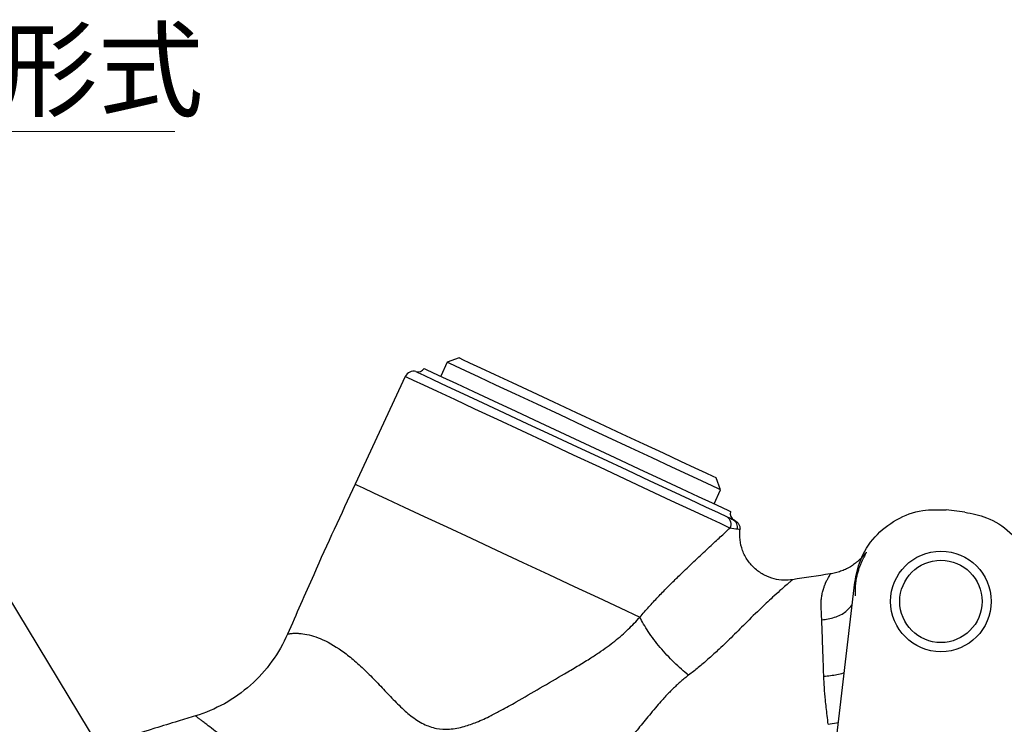
# Paper-space layout 'ｼｰﾄ2' of a CAD drawing. Units: millimetres. Extents: x 25 to 391, y 52 to 240.
# Drawn here: x 150 to 204, y 201 to 240 of the extents above; entities that cross this region are included whole.
import ezdxf

# ---------------------------------------------------------------- set-up
doc = ezdxf.new("R2010")
doc.units = ezdxf.units.MM
doc.styles.add('SLDTEXTSTYLE0', font='TXT', dxfattribs={"width": 0.7, "bigfont": 'bigfont'})
doc.styles.get("Standard").update_dxf_attribs({"font": 'txt', "bigfont": 'bigfont'})
doc.dimstyles.new('SLDDIMSTYLE2', dxfattribs={"dimtxt": 0.18, "dimasz": 2.2, "dimexe": 0, "dimexo": 0.0625, "dimgap": 0, "dimtad": 0, "dimtih": 1, "dimtoh": 1, "dimdec": 0, "dimrnd": 1e-09, "dimzin": 0, "dimdsep": 46, "dimtxsty": 'Standard', "dimsah": 1, "dimcen": 0.09, "dimadec": 0, "dimazin": 0, "dimtfac": 2.2, "dimtdec": 0, "dimtofl": 0, "dimtmove": 0, "dimatfit": 3, "dimfxl": 1, "dimfrac": 2, "dimtolj": 1, "dimtzin": 0, "dimarcsym": 0})

# ---------------------------------------------------------------- blocks, each defined once
blk = doc.blocks.new('SW_NOTE_0_21')
at = {"color": 0, "linetype": 'Continuous', "lineweight": 0}
blk.add_line((45.04, 0), (0, 0), dxfattribs=at)
at = {"color": 0, "linetype": 'Continuous', "lineweight": 0, "insert": (0.406, 5.476), "char_height": 4.2333, "attachment_point": 1, "style": 'SLDTEXTSTYLE0'}
blk.add_mtext('空気キャップ形式', dxfattribs=at)

psp = doc.layouts.new('ｼｰﾄ2')

# ---------------------------------------------------------------- linework, layer by layer
at = {"color": 7, "linetype": 'Continuous', "lineweight": 25}
for p, q in [((173.861, 221.05), (173.197, 220.808)), ((173.197, 220.808), (172.841, 220.044)), ((170.903, 220.028), (168.159, 214.145)), ((188.151, 213.835), (187.909, 214.499)), ((187.795, 213.071), (188.151, 213.835)), ((201.513, 212.616), (200.488, 212.736)), ((188.952, 212.147), (188.896, 212.177))]:
    psp.add_line(p, q, dxfattribs=at)
at = {"color": 8, "linetype": 'Continuous', "lineweight": 25}
psp.add_line((194.045, 201.016), (194.602, 201.109), dxfattribs=at)
at = {"color": 7, "linetype": 'Continuous', "lineweight": 25, "flags": 128}
for points in [[(173.861, 221.05), (173.869, 221.047), (174.038, 220.968), (174.427, 220.786), (175.023, 220.508), (175.809, 220.142), (176.757, 219.7), (177.838, 219.196), (179.017, 218.646), (180.256, 218.068), (181.515, 217.481), (182.754, 216.903), (183.933, 216.353), (185.014, 215.849), (185.962, 215.407), (186.747, 215.041), (187.344, 214.763), (187.733, 214.581), (187.902, 214.503), (187.909, 214.499)], [(171.934, 220.466), (172.049, 220.413), (172.389, 220.255), (172.945, 219.995), (173.702, 219.642), (174.64, 219.205), (175.732, 218.695), (176.95, 218.128), (178.26, 217.517), (179.625, 216.88), (181.01, 216.234), (182.376, 215.598), (183.685, 214.987), (184.903, 214.419), (185.996, 213.91), (186.933, 213.472), (187.691, 213.119), (188.247, 212.86), (188.587, 212.701), (188.701, 212.648)], [(188.151, 213.835), (188.037, 213.888), (187.7, 214.045), (187.149, 214.302), (186.402, 214.651), (185.48, 215.08), (184.413, 215.578), (183.231, 216.129), (181.972, 216.716), (180.674, 217.321), (179.376, 217.927), (178.117, 218.514), (176.936, 219.065), (175.868, 219.563), (174.946, 219.992), (174.199, 220.341), (173.648, 220.598), (173.311, 220.755), (173.197, 220.808)], [(193.485, 191.533), (193.626, 192.741), (194.19, 197.576), (195.497, 208.787)]]:
    psp.add_lwpolyline(points, dxfattribs=at)
at = {"color": 8, "linetype": 'Continuous', "lineweight": 25, "flags": 128}
for points in [[(188.663, 211.746), (188.151, 211.985), (187.434, 212.32), (186.529, 212.742), (185.458, 213.241), (184.25, 213.804), (182.934, 214.418), (181.543, 215.067), (180.113, 215.734), (178.679, 216.402), (177.277, 217.056), (175.943, 217.678), (174.71, 218.253), (173.609, 218.766), (172.668, 219.205), (171.911, 219.558), (171.355, 219.817), (171.016, 219.975), (170.903, 220.028)], [(171.491, 220.299), (171.6, 220.248), (171.924, 220.096), (172.456, 219.848), (173.182, 219.51), (174.084, 219.089), (175.139, 218.597), (176.32, 218.047), (177.598, 217.45), (178.941, 216.824), (180.315, 216.184), (181.686, 215.545), (183.018, 214.923), (184.279, 214.335), (185.437, 213.795), (186.462, 213.317), (187.33, 212.913), (188.017, 212.592), (188.508, 212.363)], [(168.159, 214.145), (168.272, 214.092), (168.609, 213.935), (169.161, 213.678), (169.915, 213.326), (170.851, 212.89), (171.946, 212.379), (173.173, 211.807), (174.501, 211.188), (175.897, 210.537), (177.327, 209.87), (178.753, 209.205), (180.142, 208.557), (181.457, 207.944), (182.667, 207.38), (183.741, 206.879)], [(188.896, 212.177), (188.891, 212.179), (188.879, 212.185), (188.858, 212.195), (188.829, 212.208)]]:
    psp.add_lwpolyline(points, dxfattribs=at)
at = {"color": 7, "linetype": 'Continuous', "lineweight": 25}
for radius in [2.75, 2.25]:
    psp.add_circle((200.207, 207.735), radius, dxfattribs=at)
for centre, radius, start, end in [((171.356, 219.817), 0.5, 74.349, 155), ((171.599, 220.684), 0.4, 254.349, 327.0999), ((189.083, 212.53), 0.4, 162.9001, 242), ((188.595, 211.777), 0.491, 348.1835, 61.5103)]:
    psp.add_arc(centre, radius, start, end, dxfattribs=at)
for points, knots in [([(168.159, 214.145), (167.396, 212.499), (166.136, 209.778), (164.94, 207.029), (164.468, 205.943)], [0, 0, 0, 0, 0.60519, 1, 1, 1, 1]), ([(188.508, 212.363), (188.6, 212.299), (188.669, 212.2), (188.725, 211.976), (188.713, 211.853), (188.663, 211.746)], [0, 0, 0, 0, 0.5, 0.5, 1, 1, 1, 1]), ([(195.497, 208.787), (195.578, 209.191), (195.757, 210.092), (196.547, 211.316), (197.741, 212.272), (199.125, 212.78), (200.06, 212.75), (200.488, 212.736)], [0, 0, 0, 0, 0.174515, 0.389177, 0.603839, 0.818501, 1, 1, 1, 1]), ([(201.513, 212.616), (201.917, 212.536), (202.817, 212.357), (204.041, 211.567), (204.998, 210.372), (205.451, 209.128), (205.48, 208.342), (205.491, 208.059)], [0, 0, 0, 0, 0.185921, 0.414615, 0.643308, 0.872002, 1, 1, 1, 1]), ([(183.741, 206.879), (183.822, 206.973), (183.985, 207.162), (184.232, 207.438), (184.48, 207.709), (184.73, 207.975), (184.98, 208.235), (185.231, 208.492), (185.481, 208.743), (185.732, 208.99), (185.982, 209.233), (186.398, 209.632), (186.962, 210.163), (187.527, 210.688), (187.933, 211.067), (188.204, 211.319), (188.448, 211.547), (188.593, 211.681), (188.663, 211.746)], [0, 0, 0, 0, 0.047452, 0.094828, 0.142153, 0.189453, 0.236754, 0.284084, 0.331467, 0.37893, 0.426499, 0.474199, 0.618537, 0.757844, 0.823155, 0.885188, 0.944082, 1, 1, 1, 1]), ([(188.952, 212.147), (188.972, 212.135), (189.014, 212.111), (189.07, 212.062), (189.12, 212.006), (189.16, 211.941), (189.191, 211.872), (189.21, 211.799), (189.219, 211.725), (189.216, 211.677), (189.214, 211.653)], [0, 0, 0, 0, 0.120273, 0.244598, 0.371624, 0.5, 0.628376, 0.755402, 0.879727, 1, 1, 1, 1]), ([(192.088, 208.92), (191.787, 208.873), (191.441, 208.877), (190.905, 209.013), (190.725, 209.08), (190.375, 209.261), (190.206, 209.376), (189.898, 209.646), (189.759, 209.802), (189.524, 210.143), (189.428, 210.328), (189.216, 210.898), (189.177, 211.297), (189.214, 211.653)], [0, 0, 0, 0, 0.25, 0.25, 0.375, 0.375, 0.5, 0.5, 0.625, 0.625, 0.75, 0.75, 1, 1, 1, 1]), ([(196.125, 210.426), (196.092, 210.383), (196.028, 210.299), (195.925, 210.18), (195.818, 210.069), (195.709, 209.966), (195.597, 209.871), (195.484, 209.784), (195.371, 209.705), (195.206, 209.6), (194.992, 209.486), (194.718, 209.373), (194.439, 209.286), (194.243, 209.252), (194.146, 209.235)], [0, 0, 0, 0, 0.067645, 0.134032, 0.199028, 0.262515, 0.324384, 0.38454, 0.442901, 0.499396, 0.631685, 0.748827, 0.875334, 1, 1, 1, 1]), ([(196.125, 210.426), (196.126, 210.425), (196.128, 210.423), (196.126, 210.412), (196.118, 210.39), (196.096, 210.346), (196.05, 210.263), (196.004, 210.177), (195.957, 210.087), (195.925, 210.022), (195.897, 209.964), (195.882, 209.932), (195.869, 209.904), (195.86, 209.884), (195.854, 209.872), (195.852, 209.867), (195.845, 209.853), (195.835, 209.828), (195.813, 209.779), (195.769, 209.672), (195.709, 209.508), (195.654, 209.328), (195.615, 209.177), (195.583, 209.038), (195.552, 208.869), (195.526, 208.663), (195.51, 208.431), (195.509, 208.22), (195.518, 208.086), (195.52, 208.047)], [0, 0, 0, 0, 0.037443, 0.074887, 0.11236, 0.198158, 0.273292, 0.348507, 0.390087, 0.442317, 0.461378, 0.477625, 0.487506, 0.49639, 0.498556, 0.501245, 0.506029, 0.515409, 0.533429, 0.566641, 0.63883, 0.703756, 0.734537, 0.765967, 0.816586, 0.858958, 0.909957, 0.973449, 1, 1, 1, 1]), ([(193.69, 206.724), (193.688, 206.779), (193.684, 206.89), (193.677, 207.051), (193.667, 207.235), (193.658, 207.438), (193.657, 207.66), (193.663, 207.845), (193.684, 207.996), (193.712, 208.157), (193.744, 208.289), (193.779, 208.4), (193.798, 208.453), (193.813, 208.503), (193.832, 208.563), (193.854, 208.622), (193.878, 208.675), (193.887, 208.702), (193.896, 208.717), (193.894, 208.725), (193.897, 208.735), (193.9, 208.747), (193.906, 208.762), (193.913, 208.778), (193.922, 208.797), (193.933, 208.817), (193.948, 208.845), (193.972, 208.884), (194.006, 208.938), (194.048, 209.014), (194.085, 209.08), (194.11, 209.129), (194.12, 209.155), (194.131, 209.174), (194.139, 209.192), (194.149, 209.213), (194.153, 209.232), (194.149, 209.234), (194.146, 209.235)], [0, 0, 0, 0, 0.037831, 0.075646, 0.113447, 0.169914, 0.22642, 0.285657, 0.320367, 0.355376, 0.428861, 0.444843, 0.467261, 0.483301, 0.498948, 0.532331, 0.551098, 0.562363, 0.566136, 0.56936, 0.573587, 0.578835, 0.58511, 0.592416, 0.600755, 0.610128, 0.620535, 0.639579, 0.667178, 0.703889, 0.768857, 0.80093, 0.829398, 0.847, 0.864463, 0.899119, 0.946632, 1, 1, 1, 1]), ([(192.088, 208.92), (192.087, 208.92), (192.086, 208.919), (192.075, 208.909), (192.056, 208.893), (192.031, 208.87), (191.998, 208.842), (191.958, 208.806), (191.911, 208.765), (191.857, 208.717), (191.737, 208.613), (191.493, 208.403), (191.022, 207.983), (190.348, 207.352), (189.553, 206.572), (188.754, 205.772), (188.075, 205.117), (187.472, 204.573), (186.945, 204.122), (186.581, 203.838), (186.401, 203.698)], [0, 0, 0, 0, 0.017481, 0.034855, 0.052162, 0.069443, 0.086742, 0.104102, 0.121564, 0.139164, 0.156933, 0.225121, 0.305843, 0.424473, 0.565822, 0.681567, 0.788825, 0.861011, 0.931402, 1, 1, 1, 1]), ([(164.459, 205.947), (164.46, 205.947), (164.462, 205.948), (164.478, 205.952), (164.506, 205.958), (164.547, 205.966), (164.602, 205.974), (164.677, 205.983), (164.784, 205.992), (164.937, 205.996), (165.115, 205.988), (165.384, 205.96), (165.743, 205.886), (166.437, 205.653), (167.217, 205.215), (168.06, 204.56), (168.693, 203.986), (169.322, 203.351), (169.933, 202.698), (170.456, 202.155), (170.881, 201.755), (171.31, 201.389), (171.86, 201.024), (172.59, 200.758), (173.359, 200.727), (174.102, 200.872), (174.858, 201.143), (175.527, 201.45), (176.243, 201.83), (177.144, 202.334), (178.301, 203.012), (179.416, 203.656), (180.311, 204.187), (180.936, 204.567), (181.483, 204.919), (181.944, 205.241), (182.363, 205.559), (182.747, 205.877), (183.102, 206.202), (183.433, 206.533), (183.639, 206.765), (183.741, 206.879)], [0, 0, 0, 0, 0.009703, 0.019949, 0.030742, 0.042086, 0.053985, 0.066442, 0.081001, 0.100806, 0.121869, 0.136111, 0.174722, 0.207833, 0.280375, 0.315309, 0.351479, 0.38612, 0.419472, 0.451481, 0.467961, 0.481925, 0.511277, 0.5369, 0.561809, 0.59038, 0.615238, 0.645465, 0.667308, 0.700196, 0.754135, 0.809488, 0.838605, 0.86777, 0.890089, 0.91095, 0.930358, 0.948679, 0.966368, 0.983461, 1, 1, 1, 1]), ([(186.401, 203.698), (186.143, 203.903), (185.875, 204.139), (185.346, 204.656), (185.086, 204.936), (184.607, 205.509), (184.388, 205.802), (184.015, 206.364), (183.86, 206.633), (183.741, 206.879)], [0, 0, 0, 0, 0.25, 0.25, 0.5, 0.5, 0.75, 0.75, 1, 1, 1, 1]), ([(193.8, 203.644), (193.796, 203.774), (193.786, 204.036), (193.772, 204.427), (193.758, 204.818), (193.744, 205.208), (193.731, 205.596), (193.717, 205.979), (193.704, 206.358), (193.695, 206.602), (193.69, 206.724)], [0, 0, 0, 0, 0.119323, 0.240299, 0.36289, 0.487063, 0.612822, 0.740216, 0.869298, 1, 1, 1, 1]), ([(164.459, 205.947), (164.235, 205.433), (163.952, 204.93), (163.272, 203.988), (162.877, 203.548), (161.998, 202.767), (161.515, 202.426), (160.499, 201.862), (159.967, 201.639), (159.43, 201.478)], [0, 0, 0, 0, 0.25, 0.25, 0.5, 0.5, 0.75, 0.75, 1, 1, 1, 1]), ([(186.401, 203.698), (186.332, 203.645), (186.193, 203.537), (185.988, 203.364), (185.782, 203.181), (185.576, 202.986), (185.368, 202.78), (185.16, 202.562), (184.925, 202.305), (184.65, 201.987), (184.343, 201.621), (184.03, 201.241), (183.642, 200.767), (183.17, 200.205), (182.6, 199.579), (182.031, 199.003), (181.462, 198.479), (180.915, 198.027), (180.39, 197.638), (179.885, 197.297), (179.537, 197.091), (179.365, 196.989)], [0, 0, 0, 0, 0.026661, 0.054191, 0.082613, 0.11195, 0.142218, 0.173433, 0.205606, 0.250552, 0.304517, 0.354084, 0.403509, 0.494132, 0.580677, 0.66316, 0.741652, 0.816326, 0.878429, 0.939608, 1, 1, 1, 1]), ([(194.045, 201.016), (194.025, 201.177), (193.986, 201.486), (193.935, 201.928), (193.882, 202.44), (193.831, 203.009), (193.81, 203.44), (193.8, 203.644)], [0, 0, 0, 0, 0.181229, 0.348068, 0.500492, 0.763717, 1, 1, 1, 1]), ([(159.43, 201.478), (159.11, 201.381), (158.37, 201.157), (155.949, 200.41), (153.477, 199.61), (151.431, 198.919), (151.056, 198.791)], [0.8865874, 0.8865874, 0.8865874, 0.8865874, 0.8984375, 0.9140625, 0.9765625, 0.9906482, 0.9906482, 0.9906482, 0.9906482]), ([(168.028, 196.315), (167.922, 196.353), (167.535, 196.49), (166.88, 196.749), (166.081, 197.104), (165.238, 197.523), (164.359, 198.013), (163.482, 198.554), (162.686, 199.075), (161.984, 199.561), (161.367, 200.006), (160.832, 200.399), (160.389, 200.737), (160.073, 200.982), (159.849, 201.153), (159.694, 201.272), (159.575, 201.364), (159.49, 201.429), (159.438, 201.47), (159.432, 201.475), (159.43, 201.478)], [0, 0, 0, 0, 0.020427, 0.075081, 0.12876, 0.181695, 0.250466, 0.320514, 0.386145, 0.45033, 0.51565, 0.580157, 0.645459, 0.713758, 0.758812, 0.804893, 0.852028, 0.900217, 0.949524, 1, 1, 1, 1])]:
    psp.add_open_spline(points, degree=3, knots=knots, dxfattribs=at)
for points in [[(188.508, 212.363), (188.639, 212.302), (188.753, 212.245), (188.829, 212.208)], [(189.076, 211.676), (188.969, 211.694), (188.816, 211.724), (188.663, 211.746)], [(188.829, 212.208), (188.905, 212.171), (188.952, 212.147), (188.952, 212.147)], [(189.214, 211.653), (189.214, 211.653), (189.163, 211.662), (189.076, 211.676)], [(194.146, 209.235), (193.46, 209.133), (192.774, 209.028), (192.088, 208.92)]]:
    psp.add_open_spline(points, degree=3, dxfattribs=at)
at = {"color": 8, "linetype": 'Continuous', "lineweight": 25}
for points, knots in [([(193.69, 206.724), (193.927, 206.762), (194.419, 206.842), (195.033, 207.144), (195.251, 207.422), (195.353, 207.551)], [0, 0, 0, 0, 0.331741, 0.688454, 1, 1, 1, 1]), ([(193.8, 203.644), (194.045, 203.669), (194.421, 203.708), (194.787, 203.793), (194.904, 203.835), (194.921, 203.841)], [0, 0, 0, 0, 0.614148, 0.943969, 1, 1, 1, 1])]:
    psp.add_open_spline(points, degree=3, knots=knots, dxfattribs=at)

# ---------------------------------------------------------------- block references
at = {"color": 7, "linetype": 'Continuous', "lineweight": 0}
psp.add_blockref('SW_NOTE_0_21', (113.257, 233.431), dxfattribs=at)

# ---------------------------------------------------------------- leaders
psp.add_leader([(156.245, 196.35), (142.54, 218.98)], dimstyle='SLDDIMSTYLE2', dxfattribs=at)

doc.saveas('drawing.dxf')
